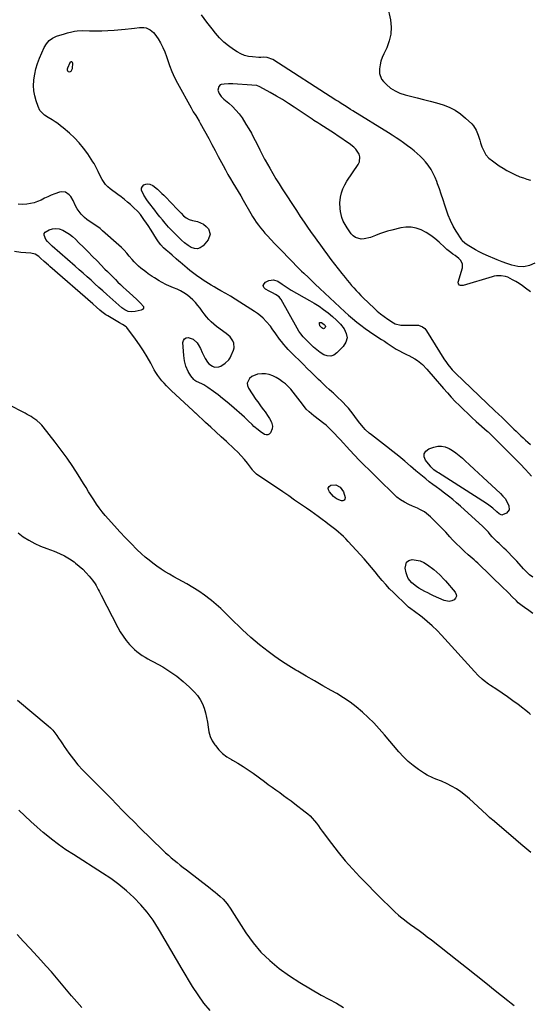
# Model space of a CAD drawing. Units: inches. Extents: x 1889050 to 1894570, y 373901 to 379815.
# Drawn here: x 1891699 to 1892097, y 378336 to 379103 of the extents above; entities that cross this region are included whole.
import ezdxf

# ---------------------------------------------------------------- set-up
doc = ezdxf.new("R2010")
doc.units = ezdxf.units.IN
doc.header["$MEASUREMENT"] = 0
for name, color, linetype in [('1', 7, 'Continuous'), ('7', 7, 'Continuous'), ('8', 7, 'Continuous')]:
    doc.layers.add(name, color=color, linetype=linetype)

msp = doc.modelspace()

# ---------------------------------------------------------------- linework, layer by layer
at = {"layer": '1', "color": 18}
msp.add_polyline3d([(1891738.47, 379062.56, 1632), (1891739.53, 379063.16, 1632), (1891740.7, 379065.26, 1632), (1891740.93, 379069.41, 1632), (1891740.75, 379069.89, 1632), (1891740.48, 379070.23, 1632), (1891740.06, 379070.34, 1632), (1891739.55, 379070.32, 1632), (1891738.43, 379069.56, 1632), (1891736.63, 379065.48, 1632), (1891736.52, 379064.77, 1632), (1891736.56, 379064.09, 1632), (1891736.85, 379063.48, 1632), (1891737.31, 379062.91, 1632), (1891738.47, 379062.56, 1632)], dxfattribs=at)
at = {"layer": '7', "color": 18}
for points in [[(1891986.11, 379113.63, 1632), (1891988.31, 379103.02, 1632), (1891988.88, 379097.46, 1632), (1891988.74, 379091.99, 1632), (1891987.5, 379086.66, 1632), (1891985.55, 379081.42, 1632), (1891983.22, 379076.72, 1632), (1891982, 379073.86, 1632), (1891980.99, 379070.94, 1632), (1891980.29, 379067.92, 1632), (1891979.81, 379064.85, 1632), (1891979.8, 379061.32, 1632), (1891981.41, 379056.92, 1632), (1891982.92, 379054.97, 1632), (1891985.32, 379052.64, 1632), (1891988.56, 379049.97, 1632), (1891992.01, 379047.68, 1632), (1891995.78, 379045.98, 1632), (1891999.77, 379044.66, 1632), (1892009.17, 379042.38, 1632), (1892014.26, 379041.1, 1632), (1892019.33, 379039.76, 1632), (1892024.37, 379038.33, 1632), (1892029.4, 379036.85, 1632), (1892034.23, 379034.99, 1632), (1892038.81, 379032.72, 1632), (1892043.02, 379029.82, 1632), (1892046.98, 379026.5, 1632), (1892051.7, 379021.94, 1632), (1892053.07, 379020.41, 1632), (1892055.25, 379017, 1632), (1892056.72, 379013.14, 1632), (1892058.04, 379009.19, 1632), (1892058.68, 379007.21, 1632), (1892059.63, 379004.21, 1632), (1892061.05, 379000.95, 1632), (1892062.83, 378997.97, 1632), (1892065.16, 378995.39, 1632), (1892067.87, 378993.08, 1632), (1892073.16, 378989.4, 1632), (1892076.11, 378987.47, 1632), (1892079.13, 378985.65, 1632), (1892082.24, 378984, 1632), (1892085.42, 378982.46, 1632), (1892089.25, 378980.83, 1632), (1892091.96, 378979.82, 1632), (1892094.71, 378978.97, 1632), (1892097.51, 378978.23, 1632)], [(1892100.82, 378913.53, 1632), (1892096.67, 378911.68, 1632), (1892092.23, 378910.53, 1632), (1892087.65, 378910.79, 1632), (1892083.02, 378911.89, 1632), (1892079.18, 378913.05, 1632), (1892075.4, 378914.4, 1632), (1892071.68, 378915.91, 1632), (1892062.89, 378919.69, 1632), (1892060.13, 378920.94, 1632), (1892057.41, 378922.28, 1632), (1892054.75, 378923.72, 1632), (1892052.13, 378925.25, 1632), (1892048.18, 378927.65, 1632), (1892046.4, 378928.88, 1632), (1892044.36, 378930.9, 1632), (1892043.94, 378931.49, 1632), (1892039.63, 378938.29, 1632), (1892037.25, 378942.38, 1632), (1892035.11, 378946.58, 1632), (1892033.3, 378950.93, 1632), (1892031.72, 378955.39, 1632), (1892030.68, 378958.73, 1632), (1892029.36, 378962.91, 1632), (1892028, 378967.08, 1632), (1892026.59, 378971.24, 1632), (1892025.15, 378975.38, 1632), (1892024.55, 378977.06, 1632), (1892023.25, 378980.28, 1632), (1892021.77, 378983.41, 1632), (1892020.02, 378986.39, 1632), (1892017.71, 378989.82, 1632), (1892015.77, 378992.3, 1632), (1892013.72, 378994.68, 1632), (1892011.51, 378996.9, 1632), (1892009.19, 378999.03, 1632), (1892006.75, 379001.04, 1632), (1892004.29, 379003.01, 1632), (1892001.77, 379004.91, 1632), (1891998.59, 379007.21, 1632), (1891995.68, 379009.22, 1632), (1891992.75, 379011.2, 1632), (1891989.79, 379013.13, 1632), (1891986.8, 379015.02, 1632), (1891959, 379032.27, 1632), (1891957.3, 379033.32, 1632), (1891953.92, 379035.44, 1632), (1891949.88, 379037.97, 1632), (1891948.86, 379038.62, 1632), (1891947.34, 379039.61, 1632), (1891946.33, 379040.27, 1632), (1891945.82, 379040.59, 1632), (1891896.79, 379072.15, 1632), (1891892.41, 379073.82, 1632), (1891889.36, 379074.02, 1632), (1891887.3, 379073.76, 1632), (1891885.91, 379073.77, 1632), (1891880.84, 379074.17, 1632), (1891877.69, 379074.65, 1632), (1891874.63, 379075.43, 1632), (1891871.72, 379076.65, 1632), (1891868.92, 379078.17, 1632), (1891866.17, 379079.92, 1632), (1891862.24, 379082.73, 1632), (1891858.53, 379085.78, 1632), (1891855.14, 379089.19, 1632), (1891851.97, 379092.84, 1632), (1891849.5, 379095.99, 1632), (1891845.31, 379101.43, 1632), (1891841.16, 379106.9, 1632)], [(1892099.37, 378668.57, 1632), (1892096.8, 378670.53, 1632), (1892094.41, 378672.71, 1632), (1892092.15, 378675.04, 1632), (1892086.83, 378681.02, 1632), (1892084.83, 378683.22, 1632), (1892082.79, 378685.38, 1632), (1892080.7, 378687.49, 1632), (1892078.56, 378689.56, 1632), (1892076.76, 378691.27, 1632), (1892075.5, 378692.46, 1632), (1892073, 378694.85, 1632), (1892071.6, 378696.2, 1632), (1892070.29, 378697.5, 1632), (1892067.78, 378700.18, 1632), (1892066.21, 378702, 1632), (1892064.81, 378703.6, 1632), (1892061.87, 378706.65, 1632), (1892060.33, 378708.11, 1632), (1892042.99, 378724.01, 1632), (1892039.98, 378726.67, 1632), (1892036.91, 378729.26, 1632), (1892033.75, 378731.75, 1632), (1892030.54, 378734.16, 1632), (1892026.78, 378736.9, 1632), (1892024.06, 378738.92, 1632), (1892021.36, 378740.98, 1632), (1892018.67, 378743.05, 1632), (1892016.01, 378745.16, 1632), (1892013.38, 378747.29, 1632), (1892010.77, 378749.46, 1632), (1892008.18, 378751.65, 1632), (1892004.14, 378755.13, 1632), (1891999.52, 378759.04, 1632), (1891994.86, 378762.91, 1632), (1891990.14, 378766.7, 1632), (1891985.38, 378770.44, 1632), (1891973.53, 378779.6, 1632), (1891971.88, 378780.94, 1632), (1891968.78, 378783.82, 1632), (1891967.31, 378785.35, 1632), (1891964.55, 378788.59, 1632), (1891961.99, 378791.97, 1632), (1891959.43, 378795.57, 1632), (1891957.62, 378797.98, 1632), (1891955.72, 378800.33, 1632), (1891953.7, 378802.57, 1632), (1891951.61, 378804.74, 1632), (1891950.46, 378805.86, 1632), (1891947.25, 378808.95, 1632), (1891943.97, 378811.96, 1632), (1891942.81, 378812.99, 1632), (1891940.59, 378815.01, 1632), (1891938.38, 378817.05, 1632), (1891936.2, 378819.11, 1632), (1891934.04, 378821.2, 1632), (1891932.44, 378822.76, 1632), (1891929.5, 378825.65, 1632), (1891926.55, 378828.53, 1632), (1891923.62, 378831.42, 1632), (1891920.68, 378834.32, 1632), (1891910.63, 378844.24, 1632), (1891908.8, 378846.12, 1632), (1891907.01, 378848.04, 1632), (1891905.31, 378850.03, 1632), (1891903.45, 378852.31, 1632), (1891901.96, 378854.27, 1632), (1891899.09, 378858.28, 1632), (1891896.32, 378862.35, 1632), (1891894.85, 378864.32, 1632), (1891891.63, 378868.03, 1632), (1891889.1, 378870.54, 1632), (1891887, 378872.42, 1632), (1891884.77, 378874.14, 1632), (1891882.45, 378875.75, 1632), (1891871.08, 378883.08, 1632), (1891867.43, 378885.38, 1632), (1891863.74, 378887.63, 1632), (1891860.02, 378889.81, 1632), (1891856.26, 378891.93, 1632), (1891853.1, 378893.67, 1632), (1891850.91, 378894.91, 1632), (1891848.74, 378896.18, 1632), (1891846.6, 378897.51, 1632), (1891844.49, 378898.86, 1632), (1891842.39, 378900.26, 1632), (1891840.32, 378901.68, 1632), (1891838.27, 378903.13, 1632), (1891836.15, 378904.67, 1632), (1891834.1, 378906.22, 1632), (1891832.08, 378907.81, 1632), (1891830.09, 378909.44, 1632), (1891828.14, 378911.1, 1632), (1891824.64, 378914.14, 1632), (1891823.57, 378915.06, 1632), (1891821.44, 378916.88, 1632), (1891818.23, 378919.6, 1632), (1891816.09, 378921.42, 1632), (1891813.68, 378923.46, 1632), (1891811.52, 378925.48, 1632), (1891809.49, 378927.63, 1632), (1891807.67, 378929.95, 1632), (1891806, 378932.39, 1632), (1891801.87, 378939.04, 1632), (1891799.5, 378942.76, 1632), (1891798.28, 378944.61, 1632), (1891796.31, 378947.5, 1632), (1891793.53, 378951.26, 1632), (1891791.51, 378953.64, 1632), (1891788.2, 378956.93, 1632), (1891785.83, 378959.04, 1632), (1891783.45, 378961.1, 1632), (1891781.04, 378963.12, 1632), (1891778.57, 378965.06, 1632), (1891776.06, 378966.96, 1632), (1891769.95, 378971.46, 1632), (1891768.09, 378973.04, 1632), (1891766.4, 378974.76, 1632), (1891763.67, 378978.77, 1632), (1891761.42, 378983.17, 1632), (1891760.67, 378984.76, 1632), (1891759.2, 378987.96, 1632), (1891757.51, 378991.04, 1632), (1891756.57, 378992.53, 1632), (1891752.48, 378998.63, 1632), (1891749.29, 379003.01, 1632), (1891745.89, 379007.19, 1632), (1891742.15, 379011.08, 1632), (1891738.2, 379014.77, 1632), (1891733.4, 379018.92, 1632), (1891731.34, 379020.59, 1632), (1891729.22, 379022.19, 1632), (1891727.01, 379023.66, 1632), (1891724.74, 379025.04, 1632), (1891721.66, 379026.86, 1632), (1891718.85, 379028.88, 1632), (1891717.52, 379030, 1632), (1891715.29, 379032.56, 1632), (1891713.8, 379035.6, 1632), (1891712.31, 379040.02, 1632), (1891711.27, 379043.91, 1632), (1891710.56, 379047.83, 1632), (1891710.36, 379051.81, 1632), (1891710.5, 379055.84, 1632), (1891710.55, 379056.42, 1632), (1891711.18, 379060.72, 1632), (1891712.06, 379064.94, 1632), (1891713.35, 379069.06, 1632), (1891714.89, 379073.12, 1632), (1891718.57, 379081.59, 1632), (1891720.32, 379084.49, 1632), (1891722.45, 379086.98, 1632), (1891725.14, 379088.84, 1632), (1891728.21, 379090.28, 1632), (1891734.42, 379092.26, 1632), (1891735.3, 379092.53, 1632), (1891736.78, 379092.94, 1632), (1891740.19, 379093.8, 1632), (1891742.2, 379094.22, 1632), (1891744.22, 379094.53, 1632), (1891748.32, 379094.73, 1632), (1891753.82, 379094.62, 1632), (1891758.62, 379094.6, 1632), (1891763.43, 379094.67, 1632), (1891768.23, 379094.88, 1632), (1891773.03, 379095.18, 1632), (1891781.69, 379095.84, 1632), (1891786.6, 379096.3, 1632), (1891789.05, 379096.6, 1632), (1891792.88, 379097.14, 1632), (1891796.32, 379097.17, 1632), (1891797.99, 379096.81, 1632), (1891801.17, 379095.44, 1632), (1891803.79, 379093.28, 1632), (1891804.88, 379091.93, 1632), (1891807.27, 379088.39, 1632), (1891809.3, 379085.08, 1632), (1891811.12, 379081.66, 1632), (1891812.63, 379078.1, 1632), (1891813.93, 379074.44, 1632), (1891814.6, 379072.24, 1632), (1891816.22, 379067.46, 1632), (1891818.03, 379062.76, 1632), (1891820.13, 379058.18, 1632), (1891822.43, 379053.69, 1632), (1891833.01, 379034.49, 1632), (1891834.75, 379031.49, 1632)], [(1891834.75, 379031.49, 1632), (1891836.62, 379028.56, 1632), (1891837.57, 379027.11, 1632), (1891839.37, 379024.14, 1632), (1891840.22, 379022.62, 1632), (1891846.82, 379010.48, 1632), (1891849.32, 379005.85, 1632), (1891851.8, 379001.21, 1632), (1891854.26, 378996.57, 1632), (1891856.7, 378991.91, 1632), (1891857.95, 378989.52, 1632), (1891859.8, 378986.08, 1632), (1891861.69, 378982.65, 1632), (1891863.66, 378979.27, 1632), (1891865.67, 378975.92, 1632), (1891867.7, 378972.57, 1632), (1891869.71, 378969.22, 1632), (1891871.69, 378965.84, 1632), (1891873.65, 378962.45, 1632), (1891879.47, 378952.25, 1632), (1891880.87, 378949.89, 1632), (1891882.33, 378947.58, 1632), (1891883.86, 378945.31, 1632), (1891885.45, 378943.08, 1632), (1891887.12, 378940.91, 1632), (1891888.84, 378938.78, 1632), (1891890.63, 378936.71, 1632), (1891892.47, 378934.69, 1632), (1891895.17, 378931.82, 1632), (1891898.42, 378928.41, 1632), (1891901.68, 378925.01, 1632), (1891904.96, 378921.64, 1632), (1891908.26, 378918.29, 1632), (1891919.19, 378907.27, 1632), (1891920.92, 378905.54, 1632), (1891924.45, 378902.12, 1632), (1891926.24, 378900.44, 1632), (1891929.83, 378897.09, 1632), (1891933.41, 378893.74, 1632), (1891952.87, 378875.44, 1632), (1891955.8, 378872.78, 1632), (1891958.83, 378870.23, 1632), (1891962.18, 378867.52, 1632), (1891965.43, 378864.96, 1632), (1891968.73, 378862.47, 1632), (1891972.11, 378860.09, 1632), (1891975.53, 378857.77, 1632), (1891981.31, 378854, 1632), (1891983.63, 378852.49, 1632), (1891985.95, 378850.98, 1632), (1891988.28, 378849.47, 1632), (1891990.61, 378847.97, 1632), (1891992.95, 378846.46, 1632), (1891995.32, 378845.07, 1632), (1891997.79, 378843.86, 1632), (1892001.5, 378842.06, 1632), (1892002.71, 378841.41, 1632), (1892007.42, 378838.8, 1632), (1892009.53, 378837.49, 1632), (1892013.38, 378834.42, 1632), (1892016.78, 378830.79, 1632), (1892018.43, 378828.91, 1632), (1892021.69, 378825.12, 1632), (1892029.78, 378815.6, 1632), (1892032.74, 378812.2, 1632), (1892035.77, 378808.86, 1632), (1892038.89, 378805.61, 1632), (1892042.07, 378802.41, 1632), (1892045.31, 378799.28, 1632), (1892048.59, 378796.18, 1632), (1892051.9, 378793.12, 1632), (1892055.25, 378790.09, 1632), (1892063.73, 378782.52, 1632), (1892064.43, 378781.89, 1632), (1892067.86, 378778.64, 1632), (1892069.2, 378777.31, 1632), (1892087.39, 378759, 1632), (1892088.92, 378757.46, 1632), (1892090.46, 378755.93, 1632), (1892092.72, 378753.6, 1632), (1892093.45, 378752.8, 1632), (1892096.2, 378749.78, 1632), (1892098.3, 378747.47, 1632)], [(1891848.02, 378935.93, 1634), (1891846.41, 378931.72, 1634), (1891842.37, 378927.03, 1634), (1891840.24, 378925.48, 1634), (1891838, 378924.62, 1634), (1891835.61, 378924.8, 1634), (1891833.12, 378925.68, 1634), (1891830.78, 378927.18, 1634), (1891828.02, 378929.17, 1634), (1891825.48, 378931.44, 1634), (1891823.05, 378933.85, 1634), (1891820.61, 378936.25, 1634), (1891818.48, 378938.4, 1634), (1891815.54, 378941.53, 1634), (1891812.75, 378944.72, 1634), (1891810.68, 378947.15, 1634), (1891808.64, 378949.6, 1634), (1891806.65, 378952.1, 1634), (1891804.69, 378954.61, 1634), (1891799.77, 378961.04, 1634), (1891798.49, 378962.81, 1634), (1891796.12, 378966.47, 1634), (1891794.39, 378970.39, 1634), (1891794.41, 378971.87, 1634), (1891795.07, 378973.19, 1634), (1891796.16, 378974.41, 1634), (1891797.75, 378975.1, 1634), (1891799.33, 378975.39, 1634), (1891800.91, 378975.07, 1634), (1891803.16, 378973.87, 1634), (1891806.85, 378971, 1634), (1891810.29, 378967.83, 1634), (1891811.75, 378966.38, 1634), (1891814.13, 378963.98, 1634), (1891816.49, 378961.57, 1634), (1891818.82, 378959.12, 1634), (1891821.13, 378956.66, 1634), (1891825.18, 378952.27, 1634), (1891827.13, 378950.41, 1634), (1891829.3, 378948.81, 1634), (1891831.67, 378947.54, 1634), (1891834.22, 378946.7, 1634), (1891837.91, 378945.82, 1634), (1891840.42, 378944.94, 1634), (1891842.74, 378943.76, 1634), (1891844.77, 378942.13, 1634), (1891846.61, 378940.21, 1634), (1891848.02, 378935.93, 1634)], [(1892097.52, 378561.59, 1628), (1892096.52, 378562.62, 1628), (1892087.82, 378569.32, 1628), (1892083.8, 378572.34, 1628), (1892079.72, 378575.3, 1628), (1892075.57, 378578.15, 1628), (1892071.37, 378580.93, 1628), (1892066.4, 378584.13, 1628), (1892064.68, 378585.3, 1628), (1892061.38, 378587.84, 1628), (1892059.81, 378589.21, 1628), (1892056.79, 378592.09, 1628), (1892053.92, 378595.12, 1628), (1892028.28, 378623.42, 1628), (1892024.71, 378627.14, 1628), (1892021.01, 378630.73, 1628), (1892017.12, 378634.11, 1628), (1892013.1, 378637.34, 1628), (1892006.01, 378642.73, 1628), (1892005.43, 378643.16, 1628), (1892004.26, 378644.01, 1628), (1892002.52, 378645.3, 1628), (1892001.45, 378646.26, 1628), (1891990.83, 378656.54, 1628), (1891987.75, 378659.64, 1628), (1891984.76, 378662.82, 1628), (1891981.89, 378666.12, 1628), (1891979.11, 378669.49, 1628), (1891976.36, 378672.89, 1628), (1891973.56, 378676.25, 1628), (1891970.7, 378679.56, 1628), (1891967.8, 378682.83, 1628), (1891955.39, 378696.52, 1628), (1891953.59, 378698.43, 1628), (1891951.75, 378700.28, 1628), (1891949.83, 378702.07, 1628), (1891947.87, 378703.8, 1628), (1891945.85, 378705.48, 1628), (1891943.81, 378707.13, 1628), (1891941.74, 378708.73, 1628), (1891939.65, 378710.31, 1628), (1891938.03, 378711.51, 1628), (1891935.1, 378713.66, 1628), (1891932.16, 378715.79, 1628), (1891929.2, 378717.9, 1628), (1891926.24, 378720, 1628), (1891922.97, 378722.31, 1628), (1891918.35, 378725.53, 1628), (1891913.73, 378728.75, 1628), (1891909.09, 378731.94, 1628), (1891904.43, 378735.11, 1628), (1891884.08, 378748.92, 1628), (1891881.54, 378751.4, 1628), (1891881.16, 378751.86, 1628), (1891880.8, 378752.33, 1628), (1891876.92, 378757.42, 1628), (1891874.54, 378760.37, 1628), (1891872.07, 378763.23, 1628), (1891869.45, 378765.96, 1628), (1891866.73, 378768.6, 1628), (1891860.53, 378774.3, 1628), (1891856.46, 378778.06, 1628), (1891852.39, 378781.81, 1628), (1891848.32, 378785.56, 1628), (1891844.25, 378789.32, 1628), (1891836.62, 378796.35, 1628), (1891836.36, 378796.59, 1628), (1891834.6, 378798.3, 1628), (1891817.52, 378814.2, 1628), (1891815.63, 378816.02, 1628), (1891813.77, 378817.88, 1628), (1891811.97, 378819.79, 1628), (1891810.21, 378821.75, 1628), (1891808.56, 378823.78, 1628), (1891807, 378825.89, 1628), (1891805.59, 378828.09, 1628), (1891804.28, 378830.36, 1628), (1891801.55, 378835.5, 1628), (1891798.84, 378840.32, 1628), (1891795.98, 378845.06, 1628), (1891792.91, 378849.65, 1628), (1891789.7, 378854.16, 1628), (1891782.9, 378863.22, 1628), (1891782.34, 378863.86, 1628), (1891779.5, 378865.68, 1628), (1891777.21, 378866.89, 1628), (1891768.08, 378872.26, 1628), (1891766.49, 378873.25, 1628), (1891763.47, 378875.45, 1628), (1891762.04, 378876.65, 1628), (1891759.22, 378879.14, 1628), (1891756.4, 378881.61, 1628), (1891722.97, 378910.82, 1628), (1891721.84, 378911.82, 1628), (1891718.47, 378914.84, 1628), (1891715.8, 378917.3, 1628), (1891714.42, 378918.53, 1628), (1891711.46, 378920.36, 1628), (1891708.17, 378921.23, 1628), (1891700.3, 378921.79, 1628), (1891695.31, 378922.52, 1628)], [(1891903.97, 378896.98, 1634), (1891906.29, 378895.42, 1634), (1891908.65, 378893.9, 1634), (1891911.06, 378892.48, 1634), (1891925.26, 378884.44, 1634), (1891929.02, 378882.2, 1634), (1891932.72, 378879.86, 1634), (1891936.3, 378877.36, 1634), (1891939.82, 378874.75, 1634), (1891943.17, 378871.95, 1634), (1891946.36, 378868.99, 1634), (1891949.34, 378865.81, 1634), (1891952.39, 378862.2, 1634), (1891954.01, 378858.67, 1634), (1891954.61, 378855.2, 1634), (1891953.65, 378851.81, 1634), (1891951.67, 378848.48, 1634), (1891946.74, 378843.4, 1634), (1891944.32, 378841.81, 1634), (1891941.81, 378840.92, 1634), (1891939.16, 378841.12, 1634), (1891936.41, 378842.03, 1634), (1891933.64, 378843.82, 1634), (1891930.97, 378845.75, 1634), (1891928.47, 378847.88, 1634), (1891926.07, 378850.15, 1634), (1891922.27, 378854.04, 1634), (1891920.39, 378856.08, 1634), (1891918.65, 378858.24, 1634), (1891917.05, 378860.5, 1634), (1891915.61, 378862.86, 1634), (1891903.21, 378884.97, 1634), (1891902.93, 378885.43, 1634), (1891901.63, 378887.13, 1634), (1891898.86, 378888.93, 1634), (1891896.41, 378890.28, 1634), (1891893.94, 378891.6, 1634), (1891890.97, 378893.16, 1634), (1891889.8, 378894.57, 1634), (1891889.32, 378895.96, 1634), (1891889.86, 378897.33, 1634), (1891891.08, 378898.68, 1634), (1891893.53, 378899.85, 1634), (1891897.14, 378900.51, 1634), (1891900.59, 378899.29, 1634), (1891903.97, 378896.98, 1634)], [(1891936.32, 378862.33, 1636), (1891935.68, 378862.46, 1636), (1891935.03, 378862.9, 1636), (1891933.77, 378864.13, 1636), (1891933.4, 378864.67, 1636), (1891932.98, 378866.32, 1636), (1891933.2, 378867.08, 1636), (1891933.97, 378867.28, 1636), (1891934.76, 378867.05, 1636), (1891936.86, 378865.67, 1636), (1891937.54, 378864.91, 1636), (1891937.58, 378864.86, 1636), (1891937.84, 378864.03, 1636), (1891937.49, 378863.23, 1636), (1891936.62, 378862.44, 1636), (1891936.32, 378862.33, 1636)], [(1892097.87, 378453.98, 1626), (1892090.09, 378460.6, 1626), (1892082.29, 378467.19, 1626), (1892067.81, 378479.35, 1626), (1892067.23, 378479.84, 1626), (1892065.52, 378481.38, 1626), (1892063.84, 378482.95, 1626), (1892063.28, 378483.47, 1626), (1892050.03, 378495.73, 1626), (1892046.75, 378498.54, 1626), (1892043.35, 378501.17, 1626), (1892039.75, 378503.52, 1626), (1892036.02, 378505.7, 1626), (1892032.71, 378507.46, 1626), (1892028.29, 378509.56, 1626), (1892023.69, 378511.25, 1626), (1892021.4, 378512.08, 1626), (1892017.03, 378514.2, 1626), (1892014.95, 378515.49, 1626), (1892010.37, 378518.61, 1626), (1892006.19, 378521.71, 1626), (1892002.2, 378525.03, 1626), (1891998.49, 378528.65, 1626), (1891994.97, 378532.48, 1626), (1891983.72, 378545.79, 1626), (1891979.63, 378550.43, 1626), (1891975.42, 378554.94, 1626), (1891971.02, 378559.27, 1626), (1891966.5, 378563.48, 1626), (1891961.77, 378567.44, 1626), (1891956.89, 378571.19, 1626), (1891951.79, 378574.63, 1626), (1891946.53, 378577.87, 1626), (1891942.27, 378580.31, 1626), (1891935.78, 378584.03, 1626), (1891929.3, 378587.76, 1626), (1891922.81, 378591.5, 1626), (1891916.34, 378595.25, 1626), (1891914.63, 378596.24, 1626), (1891909.08, 378599.6, 1626), (1891903.62, 378603.1, 1626), (1891898.31, 378606.82, 1626), (1891893.08, 378610.67, 1626), (1891889.82, 378613.17, 1626), (1891886.34, 378615.93, 1626), (1891882.92, 378618.74, 1626), (1891879.57, 378621.66, 1626), (1891876.29, 378624.64, 1626), (1891873.06, 378627.69, 1626), (1891869.87, 378630.77, 1626), (1891866.71, 378633.88, 1626), (1891863.58, 378637.03, 1626), (1891863.07, 378637.54, 1626), (1891859.65, 378640.9, 1626), (1891856.15, 378644.17, 1626), (1891852.53, 378647.32, 1626), (1891848.84, 378650.38, 1626), (1891847.78, 378651.22, 1626), (1891843.42, 378654.53, 1626), (1891838.96, 378657.68, 1626), (1891834.35, 378660.6, 1626), (1891829.63, 378663.37, 1626), (1891819.49, 378668.99, 1626), (1891816.15, 378670.91, 1626), (1891812.85, 378672.89, 1626), (1891809.62, 378674.98, 1626), (1891806.42, 378677.14, 1626), (1891803.31, 378679.42, 1626), (1891800.28, 378681.78, 1626), (1891797.35, 378684.28, 1626), (1891794.5, 378686.87, 1626), (1891790.86, 378690.32, 1626), (1891786.31, 378694.76, 1626), (1891781.84, 378699.28, 1626), (1891777.5, 378703.93, 1626), (1891773.24, 378708.65, 1626), (1891766.2, 378716.69, 1626), (1891763.78, 378719.59, 1626), (1891761.45, 378722.57, 1626), (1891759.28, 378725.66, 1626), (1891757.21, 378728.82, 1626), (1891755.2, 378732.03, 1626), (1891753.2, 378735.24, 1626), (1891751.2, 378738.46, 1626), (1891749.19, 378741.67, 1626), (1891744.98, 378748.38, 1626), (1891740.77, 378754.89, 1626), (1891736.44, 378761.3, 1626), (1891731.9, 378767.57, 1626), (1891727.24, 378773.76, 1626), (1891717.9, 378785.77, 1626), (1891716.73, 378787.15, 1626), (1891715.49, 378788.45, 1626), (1891712.73, 378790.75, 1626), (1891709.76, 378792.81, 1626), (1891708.29, 378793.75, 1626), (1891705.3, 378795.55, 1626), (1891703.79, 378796.41, 1626), (1891700.71, 378798.05, 1626), (1891693.62, 378801.69, 1626)], [(1892014.7, 378764.82, 1634), (1892015.99, 378766.83, 1634), (1892018.19, 378768.59, 1634), (1892022.21, 378770.05, 1634), (1892025.24, 378770.72, 1634), (1892028.22, 378770.86, 1634), (1892031.14, 378770.22, 1634), (1892034.02, 378769.06, 1634), (1892036.79, 378767.35, 1634), (1892039.47, 378765.51, 1634), (1892042.02, 378763.5, 1634), (1892044.47, 378761.36, 1634), (1892046.62, 378759.37, 1634), (1892050.09, 378756.14, 1634), (1892053.55, 378752.92, 1634), (1892057.02, 378749.7, 1634), (1892060.5, 378746.49, 1634), (1892074.24, 378733.77, 1634), (1892076.05, 378731.88, 1634), (1892077.7, 378729.86, 1634), (1892079.09, 378727.65, 1634), (1892080.76, 378724.32, 1634), (1892080.91, 378721.03, 1634), (1892078.77, 378718.52, 1634), (1892075.79, 378717.09, 1634), (1892075.11, 378717.03, 1634), (1892073.17, 378718.07, 1634), (1892071.32, 378719.64, 1634), (1892068.08, 378722.5, 1634), (1892064.93, 378724.88, 1634), (1892063.29, 378725.99, 1634), (1892025.71, 378749.94, 1634), (1892024.83, 378750.52, 1634), (1892022.27, 378752.37, 1634), (1892019.97, 378754.52, 1634), (1892019.29, 378755.31, 1634), (1892015.72, 378759.78, 1634), (1892014.76, 378762.42, 1634), (1892014.7, 378764.82, 1634)], [(1891698.18, 378703.06, 1626), (1891702.3, 378700.07, 1626), (1891706.68, 378697.42, 1626), (1891711.16, 378694.98, 1626), (1891715.79, 378692.86, 1626), (1891720.54, 378690.95, 1626), (1891726.38, 378688.83, 1626), (1891730.46, 378687.15, 1626), (1891734.41, 378685.22, 1626), (1891738.17, 378682.95, 1626), (1891741.8, 378680.45, 1626), (1891742.92, 378679.6, 1626), (1891745.81, 378677.25, 1626), (1891748.58, 378674.78, 1626), (1891751.17, 378672.13, 1626), (1891753.65, 378669.36, 1626), (1891756.28, 378666.21, 1626), (1891758.27, 378663.52, 1626), (1891759.14, 378662.09, 1626), (1891760.7, 378659.12, 1626), (1891761.46, 378657.61, 1626), (1891762.99, 378654.61, 1626), (1891775.9, 378629.41, 1626), (1891777.88, 378625.89, 1626), (1891780.05, 378622.51, 1626), (1891782.5, 378619.32, 1626), (1891785.13, 378616.25, 1626), (1891787.18, 378614.06, 1626), (1891788.99, 378612.27, 1626), (1891790.88, 378610.59, 1626), (1891792.91, 378609.06, 1626), (1891795.02, 378607.65, 1626), (1891797.2, 378606.33, 1626), (1891799.4, 378605.03, 1626), (1891801.62, 378603.76, 1626), (1891803.85, 378602.51, 1626), (1891810.96, 378598.59, 1626), (1891816.53, 378595.21, 1626), (1891821.87, 378591.53, 1626), (1891826.89, 378587.41, 1626), (1891831.68, 378582.99, 1626), (1891835.57, 378579.08, 1626), (1891838.01, 378576.26, 1626), (1891840.15, 378573.25, 1626), (1891841.85, 378569.96, 1626), (1891843.24, 378566.5, 1626), (1891844.27, 378562.86, 1626), (1891845.14, 378559.2, 1626), (1891845.76, 378555.48, 1626), (1891846.22, 378551.68, 1626), (1891846.86, 378548, 1626), (1891847.88, 378544.46, 1626), (1891849.47, 378541.14, 1626), (1891851.44, 378537.96, 1626), (1891851.94, 378537.29, 1626), (1891854.66, 378534.11, 1626), (1891857.6, 378531.19, 1626), (1891860.9, 378528.68, 1626), (1891864.42, 378526.43, 1626), (1891865.34, 378525.93, 1626), (1891869.46, 378523.56, 1626), (1891873.51, 378521.09, 1626), (1891877.46, 378518.47, 1626), (1891881.35, 378515.74, 1626), (1891890.25, 378509.25, 1626), (1891893.21, 378507.09, 1626), (1891896.17, 378504.94, 1626), (1891899.14, 378502.8, 1626), (1891902.11, 378500.66, 1626), (1891905.07, 378498.52, 1626), (1891908.02, 378496.35, 1626), (1891910.96, 378494.17, 1626), (1891913.88, 378491.96, 1626), (1891922, 378485.77, 1626), (1891923.94, 378484.17, 1626), (1891925.79, 378482.48, 1626), (1891927.5, 378480.65, 1626), (1891929.12, 378478.73, 1626), (1891930.66, 378476.73, 1626), (1891932.2, 378474.73, 1626), (1891933.72, 378472.72, 1626), (1891935.23, 378470.7, 1626), (1891942.45, 378460.99, 1626), (1891947.69, 378454.22, 1626), (1891953.11, 378447.6, 1626), (1891958.78, 378441.19, 1626), (1891964.62, 378434.93, 1626), (1891971.46, 378427.88, 1626), (1891975.25, 378424.01, 1626), (1891979.07, 378420.17, 1626), (1891982.94, 378416.37, 1626), (1891986.83, 378412.6, 1626), (1891991.81, 378407.82, 1626), (1891994.72, 378405.17, 1626), (1891996.23, 378403.91, 1626), (1891999.33, 378401.48, 1626), (1892000.9, 378400.29, 1626), (1892004.07, 378397.96, 1626), (1892007.42, 378395.54, 1626), (1892010.67, 378393.16, 1626), (1892013.9, 378390.75, 1626), (1892017.11, 378388.3, 1626), (1892020.29, 378385.82, 1626), (1892040.27, 378370.09, 1626), (1892047.73, 378364.2, 1626), (1892055.19, 378358.31, 1626), (1892062.63, 378352.4, 1626), (1892070.07, 378346.48, 1626), (1892079.91, 378338.63, 1626), (1892082.42, 378336.62, 1626), (1892084.91, 378334.61, 1626)], [(1891697.66, 378572.85, 1628), (1891721.55, 378552.84, 1628), (1891723.45, 378551.11, 1628), (1891725.24, 378549.27, 1628), (1891726.87, 378547.29, 1628), (1891728.4, 378545.22, 1628), (1891729.84, 378543.07, 1628), (1891731.29, 378540.93, 1628), (1891732.76, 378538.8, 1628), (1891734.23, 378536.68, 1628), (1891737.87, 378531.46, 1628), (1891741.29, 378526.83, 1628), (1891744.88, 378522.35, 1628), (1891748.71, 378518.07, 1628), (1891752.71, 378513.93, 1628), (1891757.28, 378509.46, 1628), (1891761.82, 378504.99, 1628), (1891766.32, 378500.49, 1628), (1891770.78, 378495.95, 1628), (1891775.22, 378491.39, 1628), (1891779.65, 378486.82, 1628), (1891784.12, 378482.28, 1628), (1891788.62, 378477.79, 1628), (1891793.15, 378473.31, 1628), (1891810.95, 378455.9, 1628), (1891813.13, 378453.83, 1628), (1891815.34, 378451.81, 1628), (1891817.61, 378449.85, 1628), (1891819.92, 378447.93, 1628), (1891822.26, 378446.05, 1628), (1891824.61, 378444.19, 1628), (1891826.98, 378442.33, 1628), (1891829.35, 378440.49, 1628), (1891847.85, 378426.19, 1628), (1891849.82, 378424.63, 1628), (1891851.78, 378423.05, 1628), (1891853.71, 378421.43, 1628), (1891855.61, 378419.79, 1628), (1891858.15, 378417.5, 1628), (1891861.28, 378413.85, 1628), (1891864.02, 378409.86, 1628), (1891864.89, 378408.51, 1628), (1891875.76, 378391.46, 1628), (1891881.37, 378383.65, 1628), (1891887.48, 378376.32, 1628), (1891894.36, 378369.7, 1628), (1891901.75, 378363.55, 1628), (1891909.65, 378357.94, 1628), (1891917.69, 378352.58, 1628), (1891925.97, 378347.58, 1628), (1891934.4, 378342.81, 1628), (1891946.3, 378336.42, 1628), (1891951.87, 378333.25, 1628)], [(1891847.95, 378330.67, 1628), (1891842.99, 378336.62, 1628), (1891838.47, 378342.92, 1628), (1891834.24, 378349.44, 1628), (1891826.13, 378363.02, 1628), (1891821.68, 378370.5, 1628), (1891817.26, 378377.99, 1628), (1891812.88, 378385.51, 1628), (1891808.52, 378393.04, 1628), (1891807.62, 378394.59, 1628), (1891803.46, 378401.14, 1628), (1891798.94, 378407.42, 1628), (1891793.89, 378413.27, 1628), (1891788.48, 378418.85, 1628), (1891782.67, 378424.04, 1628), (1891776.68, 378428.99, 1628), (1891770.41, 378433.59, 1628), (1891763.95, 378437.96, 1628), (1891741.36, 378452.31, 1628), (1891735.52, 378456.18, 1628), (1891729.78, 378460.2, 1628), (1891724.21, 378464.44, 1628), (1891718.75, 378468.83, 1628), (1891717.9, 378469.54, 1628), (1891713, 378473.74, 1628), (1891708.17, 378478.04, 1628), (1891703.47, 378482.46, 1628), (1891698.84, 378486.96, 1628)], [(1891747.96, 378333.06, 1626), (1891743.91, 378337.62, 1626), (1891739.9, 378342.22, 1626), (1891735.95, 378346.87, 1626), (1891732.04, 378351.56, 1626), (1891728.13, 378356.24, 1626), (1891724.17, 378360.88, 1626), (1891720.13, 378365.45, 1626), (1891716.04, 378369.98, 1626), (1891707.53, 378379.23, 1626), (1891702.51, 378384.61, 1626), (1891697.46, 378389.94, 1626)]]:
    msp.add_polyline3d(points, dxfattribs=at)
at = {"layer": '8', "color": 18}
for points in [[(1892097.44, 378890.97, 1630), (1892093.64, 378893.96, 1630), (1892091.22, 378895.76, 1630), (1892088.73, 378897.47, 1630), (1892086.16, 378899.05, 1630), (1892083.54, 378900.54, 1630), (1892079.75, 378902.42, 1630), (1892078.09, 378903.01, 1630), (1892074.6, 378903.61, 1630), (1892071.05, 378903.52, 1630), (1892069.3, 378903.23, 1630), (1892067.57, 378902.81, 1630), (1892045.09, 378896.1, 1630), (1892042.89, 378896.08, 1630), (1892042.18, 378896.33, 1630), (1892041.3, 378897.24, 1630), (1892041.21, 378898.5, 1630), (1892044.51, 378909.76, 1630), (1892044.56, 378912.99, 1630), (1892042.97, 378915.81, 1630), (1892041.66, 378917.05, 1630), (1892038.86, 378919.31, 1630), (1892037.02, 378920.56, 1630), (1892035.36, 378921.69, 1630), (1892032.2, 378924.18, 1630), (1892030.7, 378925.53, 1630), (1892026.3, 378929.75, 1630), (1892023.09, 378932.53, 1630), (1892019.74, 378935.09, 1630), (1892016.15, 378937.32, 1630), (1892012.41, 378939.32, 1630), (1892008.5, 378940.69, 1630), (1892004.54, 378941.51, 1630), (1892000.49, 378941.5, 1630), (1891996.39, 378940.94, 1630), (1891989.36, 378939.21, 1630), (1891986.13, 378938.32, 1630), (1891982.93, 378937.33, 1630), (1891979.79, 378936.17, 1630), (1891976.69, 378934.9, 1630), (1891972.8, 378933.37, 1630), (1891968.01, 378932.38, 1630), (1891965.54, 378932.24, 1630), (1891961.1, 378933.36, 1630), (1891959.29, 378934.69, 1630), (1891957.69, 378936.4, 1630), (1891954.63, 378940.84, 1630), (1891953.04, 378943.48, 1630), (1891951.67, 378946.21, 1630), (1891950.63, 378949.09, 1630), (1891949.46, 378953.79, 1630), (1891949.12, 378955.97, 1630), (1891948.99, 378960.35, 1630), (1891949.56, 378964.94, 1630), (1891950.28, 378968.25, 1630), (1891951.29, 378971.45, 1630), (1891952.73, 378974.49, 1630), (1891954.45, 378977.41, 1630), (1891963.32, 378990.37, 1630), (1891964.24, 378992.34, 1630), (1891964.53, 378996.39, 1630), (1891963.9, 378998.47, 1630), (1891961.37, 379002.3, 1630), (1891959.75, 379003.91, 1630), (1891956.15, 379006.65, 1630), (1891953.3, 379008.62, 1630), (1891950.44, 379010.57, 1630), (1891947.57, 379012.49, 1630), (1891944.68, 379014.39, 1630), (1891933.33, 379021.78, 1630), (1891931.82, 379022.76, 1630), (1891928.8, 379024.75, 1630), (1891927.29, 379025.74, 1630), (1891924.29, 379027.75, 1630), (1891921.28, 379029.75, 1630), (1891913.41, 379035.03, 1630), (1891908.83, 379038.01, 1630), (1891904.2, 379040.93, 1630), (1891899.5, 379043.73, 1630), (1891894.76, 379046.45, 1630), (1891886.6, 379051.01, 1630), (1891884.4, 379051.85, 1630), (1891880.43, 379052.31, 1630), (1891865.57, 379053.17, 1630), (1891863.88, 379053.23, 1630), (1891862.19, 379053.24, 1630), (1891858.82, 379053.06, 1630), (1891856.48, 379052.71, 1630), (1891855.74, 379052.35, 1630), (1891854.67, 379051.06, 1630), (1891853.98, 379048.33, 1630), (1891854.83, 379045.73, 1630), (1891856.49, 379043.34, 1630), (1891857.49, 379042.29, 1630), (1891858.57, 379041.3, 1630), (1891862.39, 379038.2, 1630), (1891865.3, 379035.59, 1630), (1891868.03, 379032.82, 1630), (1891870.47, 379029.79, 1630), (1891872.73, 379026.6, 1630), (1891875.77, 379021.85, 1630), (1891877.96, 379018.27, 1630), (1891880.07, 379014.65, 1630), (1891882.06, 379010.95, 1630), (1891883.96, 379007.21, 1630), (1891886.63, 379001.71, 1630), (1891887.13, 379000.68, 1630), (1891888.7, 378997.62, 1630), (1891890.33, 378994.6, 1630), (1891890.89, 378993.59, 1630), (1891894.36, 378987.39, 1630), (1891896.7, 378983.32, 1630), (1891899.09, 378979.27, 1630), (1891901.56, 378975.28, 1630), (1891904.09, 378971.31, 1630), (1891915.13, 378954.36, 1630), (1891918.14, 378949.8, 1630), (1891921.19, 378945.28, 1630), (1891924.3, 378940.79, 1630), (1891927.45, 378936.34, 1630), (1891928.4, 378935, 1630), (1891931.11, 378931.24, 1630), (1891933.81, 378927.47, 1630), (1891936.52, 378923.71, 1630), (1891939.24, 378919.95, 1630), (1891941.98, 378916.22, 1630), (1891944.77, 378912.52, 1630), (1891947.63, 378908.87, 1630), (1891950.53, 378905.25, 1630), (1891953.05, 378902.16, 1630), (1891954.73, 378900.12, 1630), (1891956.43, 378898.09, 1630), (1891958.16, 378896.08, 1630), (1891959.9, 378894.08, 1630), (1891961.68, 378892.12, 1630), (1891963.48, 378890.18, 1630), (1891965.34, 378888.29, 1630), (1891967.22, 378886.43, 1630), (1891975.61, 378878.35, 1630), (1891978.14, 378876.04, 1630), (1891980.75, 378873.84, 1630), (1891983.47, 378871.77, 1630), (1891986.27, 378869.81, 1630), (1891990.67, 378866.89, 1630), (1891992.04, 378866.12, 1630), (1891996.58, 378865.06, 1630), (1892009.02, 378865.09, 1630), (1892010.16, 378865, 1630), (1892013.34, 378863.85, 1630), (1892015.14, 378862.42, 1630), (1892015.88, 378861.56, 1630), (1892016.56, 378860.62, 1630), (1892029.97, 378838.95, 1630), (1892031.98, 378835.9, 1630), (1892033.06, 378834.42, 1630), (1892035.32, 378831.56, 1630), (1892036.52, 378830.19, 1630), (1892039.08, 378827.58, 1630), (1892069.77, 378798.35, 1630), (1892072.56, 378795.7, 1630), (1892075.36, 378793.05, 1630), (1892076.75, 378791.72, 1630), (1892079.52, 378789.04, 1630), (1892080.89, 378787.69, 1630), (1892084.48, 378784.13, 1630), (1892086.29, 378782.37, 1630), (1892088.11, 378780.61, 1630), (1892089.95, 378778.89, 1630), (1892091.81, 378777.17, 1630), (1892093.68, 378775.47, 1630), (1892095.56, 378773.78, 1630), (1892097.43, 378772.09, 1630)], [(1892099.43, 378640.37, 1630), (1892096.11, 378642.71, 1630), (1892092.76, 378645, 1630), (1892091.11, 378646.17, 1630), (1892087.99, 378648.74, 1630), (1892086.52, 378650.13, 1630), (1892083, 378653.65, 1630), (1892080.86, 378655.77, 1630), (1892078.71, 378657.88, 1630), (1892076.55, 378659.99, 1630), (1892056.44, 378679.52, 1630), (1892055.01, 378680.87, 1630), (1892053.55, 378682.2, 1630), (1892050.54, 378684.74, 1630), (1892049.03, 378686, 1630), (1892046.09, 378688.61, 1630), (1892044.67, 378689.97, 1630), (1892037.87, 378696.63, 1630), (1892036.76, 378697.75, 1630), (1892034.63, 378700.05, 1630), (1892031.54, 378703.6, 1630), (1892030.46, 378704.75, 1630), (1892029.37, 378705.87, 1630), (1892019.65, 378715.65, 1630), (1892018.14, 378717.04, 1630), (1892014.84, 378719.48, 1630), (1892011.22, 378721.47, 1630), (1892009.36, 378722.38, 1630), (1892005.59, 378724.1, 1630), (1892002.64, 378725.38, 1630), (1891999.38, 378727.02, 1630), (1891996.27, 378728.88, 1630), (1891993.4, 378731.08, 1630), (1891990.68, 378733.52, 1630), (1891987.08, 378737.12, 1630), (1891983.27, 378740.93, 1630), (1891979.44, 378744.72, 1630), (1891975.6, 378748.5, 1630), (1891971.74, 378752.26, 1630), (1891967.91, 378756.05, 1630), (1891964.13, 378759.88, 1630), (1891960.41, 378763.77, 1630), (1891956.74, 378767.71, 1630), (1891949.21, 378775.94, 1630), (1891947.69, 378777.6, 1630), (1891944.64, 378780.89, 1630), (1891943.1, 378782.53, 1630), (1891939.9, 378785.65, 1630), (1891938.19, 378787.1, 1630), (1891936.43, 378788.48, 1630), (1891928.6, 378794.33, 1630), (1891924.98, 378797.4, 1630), (1891922.78, 378799.69, 1630), (1891919.8, 378803.39, 1630), (1891918.05, 378805.83, 1630), (1891916.3, 378808.2, 1630), (1891914.51, 378810.54, 1630), (1891912.65, 378812.83, 1630), (1891910.76, 378815.1, 1630), (1891908.75, 378817.23, 1630), (1891906.62, 378819.22, 1630), (1891904.31, 378821.01, 1630), (1891901.88, 378822.65, 1630), (1891899.35, 378824.2, 1630), (1891896.69, 378825.53, 1630), (1891893.95, 378826.53, 1630), (1891891.07, 378827.06, 1630), (1891888.11, 378827.27, 1630), (1891884.68, 378826.93, 1630), (1891880.37, 378825.11, 1630), (1891878.46, 378823.62, 1630), (1891876.7, 378819.89, 1630), (1891876.93, 378817.92, 1630), (1891877.72, 378815.9, 1630), (1891883.62, 378807.26, 1630), (1891884.97, 378805.31, 1630), (1891887.73, 378801.45, 1630), (1891889.49, 378799.08, 1630), (1891890.71, 378797.39, 1630), (1891893.04, 378793.95, 1630), (1891894.15, 378792.2, 1630), (1891895.65, 378789.59, 1630), (1891896.48, 378786.38, 1630), (1891896.3, 378784.19, 1630), (1891894.91, 378781.04, 1630), (1891893.92, 378780.06, 1630), (1891892.84, 378779.48, 1630), (1891891.61, 378779.52, 1630), (1891890.29, 378779.96, 1630), (1891886.87, 378782.29, 1630), (1891885.2, 378783.52, 1630), (1891882.04, 378786.19, 1630), (1891880.56, 378787.63, 1630), (1891877.62, 378790.56, 1630), (1891874.56, 378793.37, 1630), (1891864.57, 378802.13, 1630), (1891861.12, 378805.07, 1630), (1891857.61, 378807.94, 1630), (1891854.03, 378810.71, 1630), (1891850.4, 378813.42, 1630), (1891846.04, 378816.56, 1630), (1891842.95, 378818.56, 1630), (1891841.33, 378819.42, 1630), (1891839.67, 378820.22, 1630), (1891836.75, 378821.51, 1630), (1891836.07, 378821.86, 1630), (1891835.11, 378822.68, 1630), (1891832.96, 378825.57, 1630), (1891830.79, 378829.02, 1630), (1891829.05, 378833.02, 1630), (1891827.89, 378837.22, 1630), (1891827.54, 378839.37, 1630), (1891827.31, 378841.55, 1630), (1891826.68, 378851.48, 1630), (1891827.06, 378853.14, 1630), (1891827.82, 378854.42, 1630), (1891829.13, 378855.13, 1630), (1891830.8, 378855.46, 1630), (1891834.69, 378854.17, 1630), (1891837.66, 378851.33, 1630), (1891838.53, 378850.02, 1630), (1891840.31, 378846.99, 1630), (1891841.76, 378843.8, 1630), (1891842.45, 378842.18, 1630), (1891844.04, 378839.05, 1630), (1891845.76, 378836.26, 1630), (1891846.88, 378834.91, 1630), (1891849.67, 378832.99, 1630), (1891851.34, 378832.42, 1630), (1891854.75, 378832.47, 1630), (1891856.33, 378833.06, 1630), (1891859.69, 378835.38, 1630), (1891862.36, 378838.06, 1630), (1891863.39, 378839.64, 1630), (1891864.26, 378841.34, 1630), (1891866.07, 378845.63, 1630), (1891866.54, 378847.45, 1630), (1891866.34, 378851.02, 1630), (1891865.66, 378852.77, 1630), (1891863.38, 378855.95, 1630), (1891860.48, 378858.57, 1630), (1891852.81, 378864.15, 1630), (1891850.67, 378865.85, 1630), (1891848.64, 378867.65, 1630), (1891846.78, 378869.62, 1630), (1891845.01, 378871.7, 1630), (1891843.34, 378873.87, 1630), (1891841.68, 378876.05, 1630), (1891840.03, 378878.24, 1630), (1891838.39, 378880.43, 1630), (1891836.44, 378882.83, 1630), (1891834.51, 378884.89, 1630), (1891832.38, 378886.76, 1630), (1891830.13, 378888.5, 1630), (1891827.41, 378890.25, 1630), (1891824.84, 378891.74, 1630), (1891822.17, 378893.04, 1630), (1891819.43, 378894.22, 1630), (1891815.69, 378895.72, 1630), (1891813.75, 378896.59, 1630), (1891809.97, 378898.54, 1630), (1891808.13, 378899.6, 1630), (1891804.53, 378901.87, 1630), (1891802.77, 378903.06, 1630), (1891799.7, 378905.2, 1630), (1891797.76, 378906.62, 1630), (1891793.99, 378909.61, 1630), (1891792.16, 378911.18, 1630), (1891788.71, 378914.53, 1630), (1891787.1, 378916.31, 1630), (1891784.86, 378919, 1630), (1891782.95, 378921.25, 1630), (1891780.96, 378923.44, 1630), (1891778.87, 378925.52, 1630), (1891776.7, 378927.52, 1630), (1891763.99, 378938.72, 1630), (1891762.07, 378940.32, 1630), (1891758.03, 378943.24, 1630), (1891755.91, 378944.57, 1630), (1891751.82, 378947.4, 1630), (1891749.96, 378949.04, 1630), (1891747.5, 378951.56, 1630), (1891745.77, 378953.65, 1630), (1891744.22, 378955.85, 1630), (1891742.92, 378958.2, 1630), (1891741.12, 378962.33, 1630), (1891739.35, 378965.43, 1630), (1891738.15, 378966.73, 1630), (1891735.27, 378968.7, 1630), (1891732.07, 378969.15, 1630), (1891730.39, 378968.8, 1630), (1891726.74, 378967.46, 1630), (1891724.03, 378966.39, 1630), (1891721.34, 378965.24, 1630), (1891718.71, 378963.99, 1630), (1891716.11, 378962.66, 1630), (1891713.48, 378961.46, 1630), (1891710.79, 378960.5, 1630), (1891707.99, 378959.89, 1630), (1891705.13, 378959.52, 1630), (1891701.45, 378959.28, 1630), (1891698.4, 378959.35, 1630)], [(1891761.26, 378894.57, 1630), (1891758.16, 378897.32, 1630), (1891755.05, 378900.06, 1630), (1891751.95, 378902.79, 1630), (1891748.84, 378905.53, 1630), (1891745.73, 378908.26, 1630), (1891742.63, 378911, 1630), (1891724.83, 378926.69, 1630), (1891724.06, 378927.38, 1630), (1891721.02, 378930.22, 1630), (1891719.81, 378931.86, 1630), (1891718.5, 378935.29, 1630), (1891718.63, 378936.5, 1630), (1891719.31, 378937.52, 1630), (1891722.53, 378939.38, 1630), (1891725.14, 378940.15, 1630), (1891727.74, 378940.46, 1630), (1891730.33, 378940.06, 1630), (1891733.17, 378939.06, 1630), (1891735.79, 378937.59, 1630), (1891738.3, 378935.97, 1630), (1891740.64, 378934.12, 1630), (1891742.88, 378932.11, 1630), (1891745.68, 378929.34, 1630), (1891749.23, 378925.82, 1630), (1891752.76, 378922.29, 1630), (1891756.27, 378918.74, 1630), (1891759.77, 378915.17, 1630), (1891765.94, 378908.85, 1630), (1891767.95, 378906.8, 1630), (1891769.96, 378904.75, 1630), (1891771.99, 378902.71, 1630), (1891774.02, 378900.67, 1630), (1891776.07, 378898.65, 1630), (1891778.13, 378896.66, 1630), (1891780.23, 378894.69, 1630), (1891782.35, 378892.75, 1630), (1891787.62, 378887.99, 1630), (1891790.65, 378885.17, 1630), (1891793.59, 378882.25, 1630), (1891795.92, 378879.71, 1630), (1891796.07, 378879.24, 1630), (1891795.85, 378878.24, 1630), (1891795.06, 378877.39, 1630), (1891794.01, 378876.89, 1630), (1891789.45, 378875.72, 1630), (1891786.7, 378875.41, 1630), (1891783.96, 378875.85, 1630), (1891781.39, 378876.95, 1630), (1891779.12, 378878.59, 1630), (1891767.44, 378889.06, 1630), (1891764.35, 378891.82, 1630), (1891761.26, 378894.57, 1630)], [(1891945.81, 378740.71, 1630), (1891949.21, 378738.72, 1630), (1891951.76, 378735.02, 1630), (1891953.05, 378730.68, 1630), (1891952.83, 378729.45, 1630), (1891952.31, 378728.55, 1630), (1891951.36, 378728.12, 1630), (1891950.12, 378728.02, 1630), (1891946.85, 378729.4, 1630), (1891945.42, 378730.43, 1630), (1891944.08, 378731.63, 1630), (1891940.78, 378735.12, 1630), (1891940.1, 378736.62, 1630), (1891939.97, 378738.01, 1630), (1891940.64, 378739.23, 1630), (1891941.86, 378740.33, 1630), (1891945.81, 378740.71, 1630)], [(1892024.59, 378672.65, 1630), (1892026.91, 378670.43, 1630), (1892030.19, 378666.89, 1630), (1892031.24, 378665.68, 1630), (1892038.86, 378656.8, 1630), (1892039.57, 378655.21, 1630), (1892039.76, 378653.71, 1630), (1892039.15, 378652.32, 1630), (1892038.01, 378651.01, 1630), (1892036.11, 378650.17, 1630), (1892034.18, 378649.73, 1630), (1892030.21, 378650.45, 1630), (1892022.04, 378654.16, 1630), (1892019.74, 378655.23, 1630), (1892017.47, 378656.33, 1630), (1892015.21, 378657.47, 1630), (1892012.97, 378658.64, 1630), (1892010.62, 378660, 1630), (1892008.68, 378661.27, 1630), (1892005.06, 378664.19, 1630), (1892002.26, 378667.71, 1630), (1892001.34, 378669.75, 1630), (1892000.67, 378671.93, 1630), (1891999.88, 378675.76, 1630), (1892000.99, 378680.29, 1630), (1892002.79, 378681.55, 1630), (1892005.2, 378682.31, 1630), (1892008.43, 378682, 1630), (1892011.52, 378681.31, 1630), (1892014.42, 378680.02, 1630), (1892017.2, 378678.35, 1630), (1892022.1, 378674.68, 1630), (1892024.59, 378672.65, 1630)]]:
    msp.add_polyline3d(points, dxfattribs=at)

doc.saveas('drawing.dxf')
